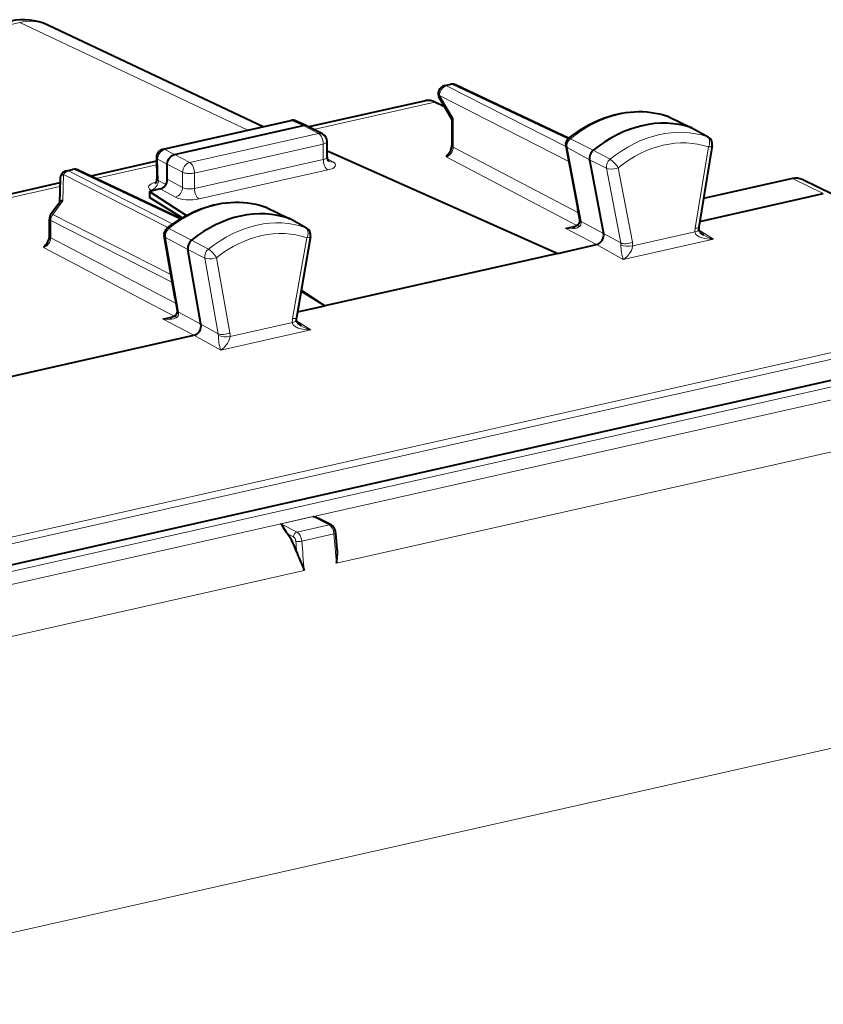
# Model space of a CAD drawing. Extents: x 0 to 420, y 0 to 297.
# Drawn here: x 370 to 389, y 250 to 273 of the extents above; entities that cross this region are included whole.
import ezdxf

# ---------------------------------------------------------------- set-up
doc = ezdxf.new("R2010")
doc.units = 0

msp = doc.modelspace()

# ---------------------------------------------------------------- linework, layer by layer
at = {"color": 7, "lineweight": 18}
for p, q in [((367.559265, 271.89621), (370.474823, 272.552338)), ((375.804474, 270.03949), (370.474823, 272.552338)), ((380.442078, 271.072906), (380.579742, 271.103882)), ((380.442078, 271.072906), (383.225586, 269.654846)), ((380.579742, 271.103882), (383.275177, 269.833008)), ((380.275024, 270.847382), (380.596069, 270.306976)), ((380.275024, 270.847382), (383.291138, 269.310852)), ((380.168793, 270.694), (377.337463, 270.056824)), ((380.596069, 270.306976), (380.596069, 269.641907)), ((385.594543, 270.364685), (385.602631, 270.361328)), ((385.602631, 270.361328), (386.146881, 270.097504)), ((373.864014, 269.587128), (376.846375, 270.258301)), ((377.094421, 270.145691), (376.846375, 270.258301)), ((377.451691, 269.959991), (377.094421, 270.145691)), ((386.528961, 269.885162), (386.146881, 270.097504)), ((374.444305, 269.283203), (377.451691, 269.959991)), ((383.333221, 269.837799), (383.864502, 269.571014)), ((374.55426, 269.038116), (377.561646, 269.714905)), ((377.561646, 269.353973), (377.561646, 269.714905)), ((380.596069, 269.641907), (383.520294, 268.107361)), ((383.253815, 269.63269), (383.777679, 269.346741)), ((383.253815, 269.63269), (383.535126, 268.156647)), ((386.554749, 269.646698), (386.244019, 267.748688)), ((374.087036, 269.468903), (373.864014, 269.587128)), ((374.087036, 269.468903), (374.444305, 269.283203)), ((377.657806, 269.370117), (377.784882, 269.302155)), ((380.429932, 269.415924), (383.481781, 267.814392)), ((384.25592, 269.360809), (383.864502, 269.571014)), ((373.670593, 269.231628), (372.255676, 268.913208)), ((373.919952, 269.243469), (373.695099, 269.36264)), ((373.695099, 269.36264), (373.70932, 268.864899)), ((373.919952, 269.243378), (374.277222, 269.057648)), ((377.561646, 269.353973), (374.55426, 268.677185)), ((384.174408, 269.150299), (383.777679, 269.346741)), ((384.174408, 269.150299), (384.506958, 267.405487)), ((384.447632, 269.160645), (384.778625, 267.424011)), ((371.49585, 269.005188), (371.481781, 268.389343)), ((371.49585, 269.005188), (373.933167, 267.763489)), ((371.614746, 269.086365), (371.752411, 269.117371)), ((371.614746, 269.086365), (374.046234, 267.847656)), ((371.752411, 269.117371), (374.212097, 267.957642)), ((374.277222, 268.700012), (374.277222, 269.057648)), ((374.55426, 268.677185), (374.55426, 269.038116)), ((377.670593, 269.109375), (374.663208, 268.432587)), ((389.235596, 268.558258), (388.516174, 268.907898)), ((371.412628, 268.72348), (362.286835, 266.6698)), ((373.885376, 268.768799), (373.70932, 268.864899)), ((374.277222, 268.700012), (373.919952, 268.891052)), ((373.569855, 268.624298), (373.53949, 268.640869)), ((374.109192, 268.474976), (373.752869, 268.665497)), ((371.481781, 268.389343), (371.246155, 268.07135)), ((376.219574, 268.241608), (376.226807, 268.238556)), ((376.226807, 268.238556), (376.77121, 267.974701)), ((374.005646, 266.665527), (371.246155, 268.07135)), ((383.535126, 268.156647), (383.580963, 267.905731)), ((371.197998, 267.526947), (371.197998, 267.927063)), ((374.038452, 266.47998), (371.197998, 267.927063)), ((377.153168, 267.76239), (376.77121, 267.974701)), ((383.481781, 267.814392), (383.209015, 267.752991)), ((383.580963, 267.905731), (384.10498, 267.629425)), ((383.583466, 267.867554), (383.580963, 267.905731)), ((374.124512, 265.99118), (371.197998, 267.526947)), ((373.876221, 267.536682), (374.400024, 267.250916)), ((374.136597, 266.063263), (373.876221, 267.536682)), ((373.957397, 267.740631), (374.4888, 267.473938)), ((383.209015, 267.752991), (383.941345, 267.366821)), ((384.506958, 267.405487), (384.10498, 267.629456)), ((386.238342, 267.662048), (384.785217, 267.335052)), ((386.669403, 267.492676), (386.333862, 267.700958)), ((374.08371, 265.699402), (371.03186, 267.300964)), ((374.880127, 267.263702), (374.4888, 267.473938)), ((377.17749, 267.524536), (376.846497, 265.638947)), ((384.56543, 267.019196), (383.941437, 267.366852)), ((386.669403, 267.492676), (384.56543, 267.019196)), ((374.796783, 267.054352), (374.400024, 267.250916)), ((374.796783, 267.054352), (375.108978, 265.287994)), ((375.070343, 267.062225), (375.381073, 265.304047)), ((374.136597, 266.063263), (374.183105, 265.78833)), ((373.81073, 265.638), (374.08371, 265.699402)), ((374.183105, 265.78833), (374.707367, 265.511993)), ((374.183105, 265.78833), (374.185272, 265.752563)), ((358.505219, 257.890533), (392.562897, 265.554962)), ((373.81073, 265.638), (374.543243, 265.251862)), ((375.108978, 265.287994), (374.707367, 265.512024)), ((376.839874, 265.547028), (375.38678, 265.220001)), ((377.270752, 265.377563), (376.935364, 265.58606)), ((358.804626, 257.801788), (392.365265, 265.35437)), ((375.166809, 264.904114), (374.543365, 265.251892)), ((377.270752, 265.377563), (375.166809, 264.904114)), ((393.238922, 264.903564), (359.823547, 257.383698)), ((393.651855, 264.695068), (360.236481, 257.175201)), ((394.200592, 263.605469), (377.868835, 259.930115)), ((377.321228, 261.019165), (376.569397, 260.849976)), ((377.700592, 260.827637), (377.321228, 261.019165)), ((376.94873, 260.658447), (376.569397, 260.849976)), ((377.700592, 260.827637), (376.94873, 260.658447)), ((376.865662, 260.54541), (376.724762, 260.616577)), ((377.810608, 260.612091), (377.058777, 260.442871)), ((377.116974, 259.760925), (360.785217, 256.085571)), ((395.916382, 257.070648), (359.637329, 248.906326))]:
    msp.add_line(p, q, dxfattribs=at)
at = {"color": 7, "lineweight": 40}
for p, q in [((376.161011, 270.11972), (371.130615, 272.491486)), ((380.400085, 271.079102), (380.53775, 271.110107)), ((380.666931, 271.095886), (383.300476, 269.854218)), ((380.272034, 270.78183), (380.565247, 270.2883)), ((379.951172, 270.726807), (377.227661, 270.113892)), ((380.389008, 270.5849), (380.168793, 270.694)), ((380.565033, 270.289062), (380.565033, 269.678528)), ((385.615234, 270.35611), (385.594543, 270.364685)), ((385.615234, 270.35611), (386.160706, 270.091827)), ((373.822052, 269.593353), (376.804413, 270.264496)), ((374.087036, 269.468903), (377.094421, 270.145691)), ((377.180359, 270.138306), (376.930969, 270.251495)), ((377.544525, 269.949188), (377.186798, 270.135132)), ((386.547699, 269.876831), (386.16687, 270.088623)), ((377.651703, 269.412598), (377.651703, 269.772034)), ((383.222839, 269.669128), (383.504211, 268.192871)), ((386.643677, 269.680542), (386.331482, 267.773499)), ((373.666016, 269.392517), (373.679962, 268.90332)), ((377.679169, 269.549072), (377.651703, 269.542908)), ((377.679169, 269.549072), (383.034851, 267.162842)), ((373.668274, 269.312866), (372.138245, 268.968567)), ((373.919952, 268.891052), (373.919952, 269.243469)), ((383.777679, 269.346741), (384.10498, 267.629425)), ((371.572754, 269.09259), (371.710449, 269.123566)), ((371.8396, 269.109375), (374.242737, 267.976318)), ((388.516174, 268.907898), (386.440735, 268.440857)), ((371.41452, 268.805695), (362.169434, 266.725159)), ((371.416718, 268.902039), (371.404083, 268.349701)), ((389.45874, 268.535797), (388.739349, 268.885468)), ((373.752869, 268.665497), (373.502258, 268.6091)), ((373.502258, 268.6091), (373.502258, 268.538574)), ((373.502258, 268.6091), (374.366089, 268.046539)), ((373.502258, 268.538574), (373.502258, 268.468048)), ((374.271637, 267.9935), (373.502258, 268.468048)), ((386.35376, 267.909729), (389.235596, 268.558258)), ((371.411774, 268.360046), (371.206268, 268.082703)), ((376.238068, 268.233826), (376.219574, 268.241608)), ((376.238068, 268.233826), (376.783508, 267.969543)), ((383.549469, 267.945038), (383.504211, 268.192871)), ((371.166962, 267.563538), (371.166962, 267.963654)), ((377.170502, 267.754547), (376.789673, 267.966339)), ((383.552673, 267.903778), (383.549469, 267.945038)), ((374.105652, 266.09967), (373.845215, 267.573273)), ((377.266113, 267.556122), (376.933533, 265.661499)), ((383.034851, 267.162842), (383.941345, 267.366821)), ((374.707367, 265.511993), (374.400024, 267.250916)), ((383.034851, 267.162842), (377.60083, 265.939941)), ((377.60083, 265.939941), (377.042847, 266.284149)), ((377.045868, 266.301361), (377.60083, 265.939941)), ((374.105652, 266.09967), (374.151672, 265.827667)), ((376.957001, 265.795044), (377.60083, 265.939941)), ((374.151672, 265.827667), (374.154449, 265.788788)), ((367.557617, 263.67981), (374.543243, 265.251862)), ((392.841614, 264.965454), (359.426208, 257.445557)), ((377.745819, 260.822845), (377.463898, 260.965179)), ((377.889374, 260.250336), (377.855927, 260.634369))]:
    msp.add_line(p, q, dxfattribs=at)
for points in [[(383.286591, 269.843048), (383.373962, 269.911163), (383.463074, 269.97583), (383.553802, 270.036926), (383.646057, 270.094421), (383.777252, 270.168457), (383.902039, 270.230835), (384.028534, 270.286438), (384.126587, 270.324371), (384.225342, 270.358154), (384.324646, 270.387665), (384.424347, 270.412872), (384.524323, 270.433716), (384.62439, 270.450134), (384.724396, 270.462097), (384.824188, 270.469543), (384.923615, 270.472443), (385.022491, 270.470764), (385.120636, 270.464508), (385.217926, 270.453674), (385.314087, 270.438263), (385.409027, 270.418274), (385.502563, 270.393738), (385.594543, 270.364685)], [(373.919952, 269.243469), (373.920349, 269.258331), (373.92688, 269.299866), (373.940948, 269.340454), (373.961792, 269.378204), (373.988464, 269.411255), (374.018372, 269.437225), (374.051788, 269.456848), (374.069305, 269.463867), (374.087036, 269.468903)], [(373.910614, 267.745789), (373.998444, 267.813019), (374.087982, 267.876801), (374.179138, 267.936981), (374.271729, 267.9935), (374.379181, 268.053497), (374.447418, 268.088562), (374.516235, 268.121613), (374.585541, 268.152588), (374.704346, 268.20047), (374.802948, 268.235291), (374.902161, 268.265869), (375.00177, 268.292145), (375.101685, 268.314056), (375.201752, 268.331573), (375.301788, 268.344604), (375.401642, 268.35318), (375.50116, 268.357178), (375.600189, 268.356628), (375.698547, 268.351501), (375.796082, 268.341797), (375.892517, 268.327484), (375.987762, 268.308624), (376.081665, 268.285217), (376.174011, 268.257263), (376.219574, 268.241608)], [(386.444702, 267.584991), (386.404144, 267.613647), (386.377441, 267.637726), (386.355286, 267.663361), (386.339111, 267.689148), (386.331207, 267.708893), (386.328278, 267.726166)], [(376.92984, 265.611115), (376.932983, 265.593048), (376.941437, 265.572571), (376.958801, 265.545654), (376.982544, 265.519104), (377.010986, 265.494354), (377.046082, 265.469971)], [(376.569397, 260.849976), (376.568848, 260.849731), (376.569641, 260.848938), (376.583496, 260.831299), (376.619446, 260.77829), (376.67337, 260.691711), (376.705902, 260.642639), (376.724762, 260.616577)], [(377.855927, 260.634369), (377.848877, 260.677002), (377.835571, 260.71817), (377.826508, 260.737915), (377.815674, 260.756958), (377.802795, 260.775269), (377.77829, 260.801086), (377.757477, 260.816376), (377.745819, 260.822845)], [(376.943176, 260.184326), (376.970062, 260.111389), (376.989716, 260.063599), (377.030762, 259.968597), (377.090027, 259.829773), (377.116974, 259.760925)]]:
    msp.add_lwpolyline(points, dxfattribs=at)
at = {"color": 7, "lineweight": 18}
for points in [[(383.286591, 269.843048), (383.30307, 269.84668), (383.333221, 269.837799)], [(386.554749, 269.646698), (386.567871, 269.679565), (386.577179, 269.71347), (386.582275, 269.747131), (386.581573, 269.795654), (386.57193, 269.834045), (386.557343, 269.860382), (386.538391, 269.879181), (386.528961, 269.885162)], [(386.554749, 269.646698), (386.594147, 269.652161), (386.610596, 269.656342), (386.624084, 269.661438), (386.641815, 269.675385), (386.643677, 269.680542)], [(384.447632, 269.160645), (384.399963, 269.145813), (384.348755, 269.136108), (384.288727, 269.131775), (384.211609, 269.138824), (384.174408, 269.150299)], [(377.17749, 267.524536), (377.190826, 267.557281), (377.200409, 267.591064), (377.20575, 267.624634), (377.205353, 267.673035), (377.195923, 267.711365), (377.181488, 267.73761), (377.162598, 267.756409), (377.153168, 267.76239)], [(377.17749, 267.524536), (377.216675, 267.529297), (377.233032, 267.533142), (377.24649, 267.537872), (377.263428, 267.549896), (377.266113, 267.556122)], [(386.238342, 267.662048), (386.24942, 267.625946), (386.262604, 267.606903), (386.279236, 267.589996), (386.298096, 267.575195), (386.318481, 267.562286), (386.339905, 267.550964), (386.384735, 267.53244), (386.419006, 267.521606), (386.453888, 267.512787), (386.52478, 267.500336), (386.59668, 267.493835), (386.669403, 267.492676)], [(384.56543, 267.019196), (384.609528, 267.051239), (384.65271, 267.090515), (384.694489, 267.137451), (384.714478, 267.164062), (384.733521, 267.193115), (384.75473, 267.231903), (384.772491, 267.274994), (384.784668, 267.328827), (384.785217, 267.335052)], [(375.070343, 267.062225), (375.022583, 267.048065), (374.971313, 267.03894), (374.903046, 267.035278), (374.827545, 267.044281), (374.796783, 267.054352)], [(377.270752, 265.377563), (377.196106, 265.378845), (377.122375, 265.385742), (377.08139, 265.392334), (377.040833, 265.401123), (377.009644, 265.409698), (376.979004, 265.419983), (376.935547, 265.438812), (376.914856, 265.450226), (376.895264, 265.463257), (376.877228, 265.478149), (376.861481, 265.495148), (376.844849, 265.524231), (376.839874, 265.547028)], [(375.38678, 265.220001), (375.375977, 265.165894), (375.356842, 265.118042), (375.3414, 265.088837), (375.324646, 265.061768), (375.303497, 265.032074), (375.281494, 265.004944), (375.239685, 264.961304), (375.203491, 264.930206), (375.166809, 264.904114)]]:
    msp.add_lwpolyline(points, dxfattribs=at)
at = {"color": 7, "lineweight": 40}
for centre, radius, start, end in [((370.565155, 271.28064), 1.336611, 64.966847, 102.981132), ((380.444, 270.883972), 0.2, 102.68268, 210.717009), ((380.581665, 270.914978), 0.2, 64.762139, 102.68268), ((380.013092, 270.407288), 0.325835, 61.49722, 100.966117), ((380.605652, 270.251465), 0.055444, 99.800812, 137.645497), ((376.848297, 270.069397), 0.2, 65.590703, 102.681287), ((377.126801, 270.015106), 0.134422, 66.499869, 103.925235), ((377.451691, 269.772034), 0.199998, 0.000622, 62.347251), ((383.399811, 269.702942), 0.180143, 128.933221, 190.816966), ((386.457336, 269.710938), 0.188841, 350.734386, 61.420128), ((380.269684, 269.686859), 0.295698, 313.321572, 358.382918), ((373.865906, 269.398224), 0.2, 102.681266, 181.636099), ((377.78418, 269.408264), 0.132256, 178.13341, 227.301254), ((380.642731, 269.298553), 0.242829, 134.500591, 151.12635), ((371.616669, 268.897461), 0.2, 102.68268, 178.691382), ((371.754333, 268.928467), 0.2, 64.762146, 102.68268), ((388.596741, 268.580353), 0.337035, 64.949164, 103.818657), ((373.542938, 268.894958), 0.136983, 311.814672, 3.494923), ((371.479858, 268.291443), 0.097257, 88.860604, 134.786407), ((371.366974, 267.963654), 0.2, 143.46225, 180.001648), ((383.325256, 268.078796), 0.308238, 280.254126, 310.594861), ((383.470551, 267.906433), 0.082267, 311.873084, 358.15513), ((386.570007, 267.733521), 0.241866, 170.485688, 181.742144), ((370.871613, 267.571899), 0.295698, 313.321551, 358.382906), ((374.022583, 267.604706), 0.180112, 128.434973, 190.047449), ((377.080139, 267.588654), 0.188829, 350.079349, 61.423857), ((371.244659, 267.183594), 0.242834, 134.500618, 151.125995), ((373.927307, 265.964752), 0.308904, 280.168244, 310.473117), ((374.072144, 265.791626), 0.082512, 311.99573, 358.018944), ((377.173187, 265.618408), 0.24349, 169.805593, 181.712665), ((377.136688, 260.316742), 0.726295, 63.222205, 75.279135), ((376.635132, 260.172913), 1.256976, 348.866314, 3.532262)]:
    msp.add_arc(centre, radius, start, end, dxfattribs=at)
at = {"color": 7, "lineweight": 18}
for centre, radius, start, end in [((370.717804, 271.582703), 0.998816, 65.56985, 104.069011), ((383.278992, 269.68689), 0.059304, 197.568252, 245.088105), ((383.868652, 268.800018), 0.682142, 31.917515, 55.373296), ((373.730835, 268.913116), 0.052261, 190.885281, 245.945041), ((383.170776, 268.722382), 0.970127, 272.257559, 282.466213), ((383.478271, 267.87146), 0.105519, 295.271165, 357.875592), ((383.607056, 267.959534), 0.059573, 194.15313, 244.12707), ((383.598969, 267.913391), 0.047804, 191.715477, 251.286413), ((373.901001, 267.590576), 0.058838, 197.248736, 245.310701), ((373.926178, 267.694092), 0.055095, 56.155572, 106.329673), ((386.679626, 267.676422), 0.441555, 170.579931, 181.861631), ((386.853027, 268.261627), 0.790459, 238.889435, 256.56815), ((384.30777, 267.363098), 0.203658, 359.233205, 12.014296), ((385.684875, 267.369629), 1.173567, 180.452413, 197.382922), ((384.383575, 267.350098), 0.401903, 357.854727, 10.596161), ((374.500641, 266.716919), 0.666205, 31.220252, 55.238004), ((374.080139, 265.756439), 0.105447, 295.33683, 357.881934), ((374.208557, 265.841583), 0.058763, 193.734699, 244.471298), ((374.200775, 265.798401), 0.04782, 191.722143, 251.29853), ((373.772461, 266.607635), 0.970381, 272.258919, 282.466233), ((377.282806, 265.561279), 0.443162, 169.907376, 181.8436), ((377.454285, 266.145538), 0.789474, 238.85635, 256.558404), ((374.908386, 265.248047), 0.204522, 359.249489, 11.264374), ((376.289154, 265.254547), 1.176366, 180.4477, 197.340698), ((374.983307, 265.234985), 0.403738, 357.874318, 9.851238)]:
    msp.add_arc(centre, radius, start, end, dxfattribs=at)
for centre, major_axis, ratio, start_param, end_param in [((380.444, 270.883972), (0.09079, 0.178207), 0.799747, 0.578544037, 2.149035778), ((380.444, 270.883972), (0.043915, -0.195114), 0.516517, 2.748154126, 3.141527896), ((380.581665, 270.914978), (0.043915, -0.195114), 0.516517, 2.748154126, 3.141592654), ((380.581665, 270.914978), (-0.085297, -0.180908), 0.781721, 3.141711294, 3.695933945), ((380.444, 270.883972), (-0.171936, -0.102158), 0.478822, 5.673447864, 6.283286917), ((384.479034, 267.606537), (-1.375763, -2.646713), 0.785005, 3.258707552, 4.204267048), ((385.533722, 270.192383), (-0.084351, -0.162308), 0.785005, 3.163713763, 3.258707552), ((376.848297, 270.069397), (0.043915, -0.195114), 0.516517, 2.748154126, 3.141545063), ((376.848297, 270.069397), (-0.082672, -0.182114), 0.772349, 3.141713132, 3.684696574), ((385.403564, 267.125977), (-1.377991, -2.65097), 0.785005, 3.258707552, 4.204267048), ((377.451691, 269.772034), (0.043915, -0.195114), 0.516517, 1.159904506, 2.730700833), ((377.451691, 269.772034), (0.092255, 0.17746), 0.785005, 6.279016983, 6.868065605), ((383.403473, 269.700989), (-0.084351, -0.162308), 0.785005, 4.204267048, 5.500021635), ((385.511597, 267.069824), (-1.285767, -2.473541), 0.785005, 3.262018401, 4.200943056), ((386.458252, 269.711792), (-0.086578, -0.166565), 0.785005, 3.119472957, 3.258707552), ((373.865906, 269.398224), (0.043915, -0.195114), 0.516517, 2.748154126, 3.141321617), ((377.451691, 269.772034), (0.200012, 0), 0.34202, 5.294353503, 6.28322618), ((380.430847, 269.603363), (-0.091644, -0.177765), 0.773438, 0.582416336, 2.153059692), ((380.765045, 269.678528), (-0.200012, 0), 0.34202, 0.000083831, 0.56451123), ((373.865906, 269.398224), (-0.199921, -0.005707), 0.299523, 0, 0.537893072), ((373.865906, 269.398224), (0.093658, 0.176712), 0.808396, 0.591579095, 2.161766342), ((377.451691, 269.414398), (0.200012, -0.00206), 0.355689, 5.298023384, 6.286897245), ((374.444305, 269.095245), (0.092255, 0.17746), 0.785005, 0.584880298, 2.155676625), ((374.444305, 269.095245), (0.043915, -0.195114), 0.516517, 1.159904506, 2.730700833), ((377.67157, 269.296814), (-0.043915, 0.195114), 0.516517, 1.159904506, 2.721974187), ((377.450745, 269.226959), (0.399994, -0.00206), 0.348863, 5.296143174, 6.866940344), ((377.785858, 269.489594), (-0.094299, -0.176376), 0.78199, 6.283140909, 6.877212073), ((384.328003, 269.220398), (-0.086578, -0.166565), 0.785005, 4.204267048, 5.500021635), ((371.616669, 268.897461), (0.199951, -0.004562), 0.666051, 2.234631356, 3.141592654), ((371.616669, 268.897461), (-0.09079, -0.178207), 0.799747, 3.720136691, 4.505230268), ((371.616669, 268.897461), (0.043915, -0.195114), 0.516517, 2.748154126, 3.141592654), ((371.754333, 268.928467), (0.043915, -0.195114), 0.516517, 2.748154126, 3.141527896), ((371.754333, 268.928467), (-0.085297, -0.180908), 0.781721, 3.141711452, 3.695933945), ((374.444305, 269.095245), (0.200012, 0), 0.34202, 3.723557176, 5.294353503), ((373.881104, 268.712158), (0.400085, 0.001907), 0.335308, 2.151525773, 3.687459991), ((373.538513, 268.829315), (-0.095825, -0.175552), 0.805505, 0.601136759, 2.171628534), ((374.110168, 268.662415), (0.094299, 0.176376), 0.78199, 3.73561942, 5.306415746), ((374.444305, 268.73761), (0.200012, -0.00206), 0.355688, 3.727228125, 5.298024619), ((374.664185, 268.620026), (-0.043915, 0.195114), 0.516517, 1.159904506, 2.721974187), ((375.080963, 265.491577), (-1.375763, -2.646713), 0.785005, 3.248678855, 4.194238351), ((374.443359, 268.550171), (0.399994, -0.00206), 0.348863, 3.725347078, 5.296143848), ((376.156525, 268.070099), (-0.084351, -0.162308), 0.785005, 3.163713784, 3.248678855), ((371.366974, 267.963654), (-0.09079, -0.178207), 0.799747, 4.505230268, 5.290628431), ((371.366974, 267.963654), (-0.160706, 0.119064), 0.123481, 5.649606633, 6.283185307), ((376.005493, 265.010986), (-1.377991, -2.65097), 0.785005, 3.248678855, 4.194238351), ((383.700684, 268.230316), (0.196472, 0.037445), 0.439023, 3.141608804, 3.632164085), ((371.366974, 267.963654), (0.200012, 0), 0.34202, 3.141676485, 3.706103884), ((376.113525, 264.954865), (-1.285767, -2.473541), 0.785005, 3.252002847, 4.190927502), ((377.081055, 267.589539), (-0.086578, -0.166565), 0.785005, 3.119472905, 3.248678855), ((383.208038, 267.941406), (0.375549, -0.09642), 0.473699, 4.835947539, 5.819521301), ((383.664917, 267.701599), (0.139343, -0.143463), 0.382198, 3.141592654, 3.85215348), ((386.134094, 267.805817), (-0.197388, 0.032318), 0.238935, 2.200130462, 3.141592654), ((371.032745, 267.488403), (-0.091644, -0.177765), 0.773438, 0.582416147, 2.153060706), ((371.366974, 267.563538), (-0.200012, 0), 0.34202, 0.000083643, 0.564511218), ((374.026306, 267.602722), (-0.084351, -0.162308), 0.785005, 4.194238351, 5.486186775), ((386.128387, 267.719208), (0.19989, 0.006973), 0.361849, 5.282083675, 6.283185307), ((384.668671, 267.48114), (0.196472, 0.037445), 0.439023, 3.66707067, 5.220413704), ((384.675293, 267.392212), (0.19989, -0.006851), 0.321686, 3.762500455, 5.305737264), ((374.950836, 267.122162), (-0.086578, -0.166565), 0.785005, 4.194238351, 5.486186775), ((374.302612, 266.134491), (-0.19696, -0.034805), 0.432935, 0.000032768, 0.496415847), ((374.266937, 265.586853), (0.139465, -0.143341), 0.382214, 3.141592654, 3.852322932), ((373.809753, 265.826416), (0.375641, -0.09642), 0.473614, 4.835914326, 5.82031278), ((376.72995, 265.604156), (0.19989, 0.006958), 0.361837, 5.282091582, 6.283185307), ((376.736542, 265.696075), (0.196991, -0.034576), 0.231005, 5.344423468, 6.283186358), ((375.271149, 265.361206), (-0.19696, -0.034805), 0.432935, 0.53132438, 2.084667414), ((375.276825, 265.277161), (0.19989, -0.006866), 0.321674, 3.761886115, 5.305744397), ((376.949463, 260.564087), (-0.044495, -0.089554), 0.789506, 3.712175117, 5.282971444), ((376.950195, 260.469757), (-0.043915, 0.195114), 0.516517, 4.45945046, 5.885661559), ((377.701324, 260.733307), (-0.044495, -0.089554), 0.789506, 3.141680208, 3.712175117), ((377.702057, 260.638947), (-0.043915, 0.195114), 0.516517, 4.45945046, 5.885661559), ((377.756348, 260.625458), (-0.099609, -0.008881), 0.213748, 2.127908138, 3.141517859), ((376.866669, 260.450958), (-0.021942, 0.097565), 0.516517, 4.45945046, 5.885661559), ((377.004486, 260.456268), (-0.099609, -0.008881), 0.213748, 0.557111811, 2.127908138), ((350.053955, 267.056702), (-10.867798, 48.292252), 0.516517, 4.454838399, 4.460095912), ((350.137512, 267.0755), (-10.889771, 48.389816), 0.516517, 4.44595135, 4.460095912), ((350.889343, 267.24472), (-10.889771, 48.389816), 0.516517, 4.44595135, 4.460095912)]:
    msp.add_ellipse(centre, major_axis=major_axis, ratio=ratio, start_param=start_param, end_param=end_param, dxfattribs=at)
at = {"color": 7, "lineweight": 40}
for centre, major_axis, ratio, start_param, end_param in [((385.016876, 267.326965), (-1.383636, -2.661865), 0.785005, 3.258707552, 4.204267048), ((386.071564, 269.912811), (-0.092255, -0.17746), 0.785005, 3.119472114, 3.258707552), ((383.941345, 269.421387), (-0.092255, -0.17746), 0.785005, 4.204267048, 5.500021635), ((373.752869, 268.853455), (0.092224, 0.177475), 0.784993, 3.726399136, 5.297195463), ((375.618805, 265.212006), (1.383636, 2.661865), 0.785005, 0.107086201, 1.052645697), ((376.694366, 267.790527), (0.092255, 0.17746), 0.785005, 0.022121131, 0.107086201), ((383.941315, 267.554779), (-0.092285, -0.177444), 0.785175, 0.585835441, 2.358480402), ((374.564148, 267.323151), (0.092255, 0.17746), 0.785005, 1.052645697, 2.344594122), ((374.543213, 265.439789), (-0.092285, -0.177444), 0.785173, 0.585816962, 2.344642635), ((376.489502, 259.889587), (-0.219543, 0.975601), 0.516517, 4.901442157, 5.429988379)]:
    msp.add_ellipse(centre, major_axis=major_axis, ratio=ratio, start_param=start_param, end_param=end_param, dxfattribs=at)

doc.saveas('drawing.dxf')
